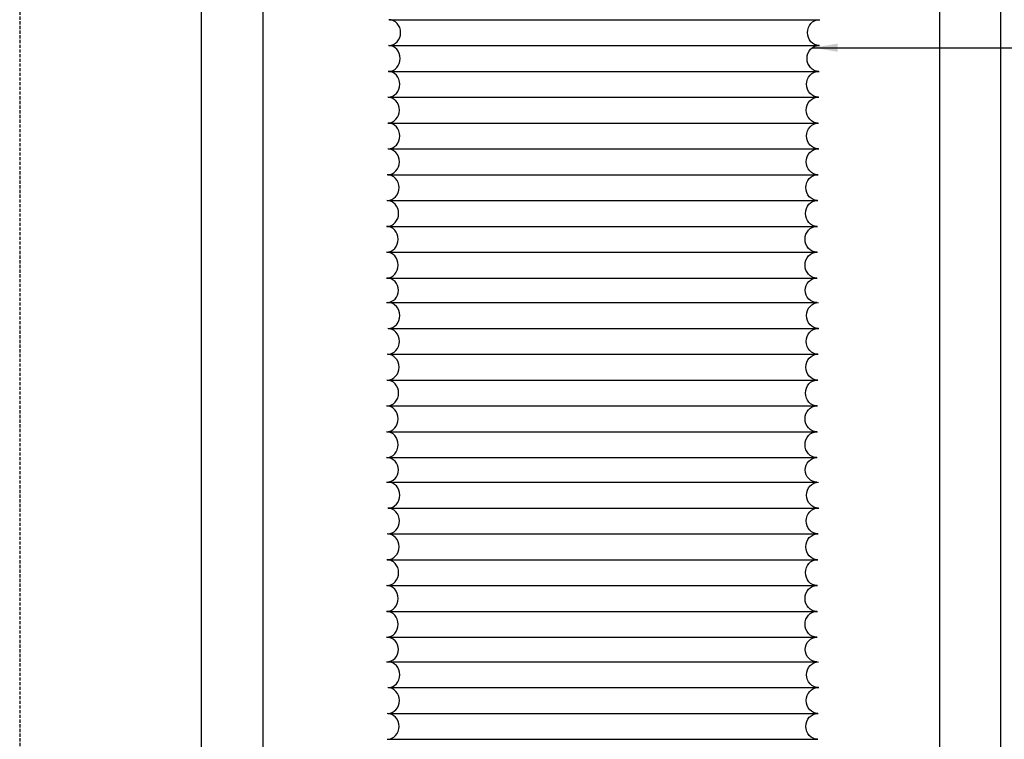
# Model space of a CAD drawing. Units: millimetres. Extents: x -335 to 3501, y 6139 to 8565.
# Drawn here: x 2147 to 2948, y 6760 to 7345 of the extents above; entities that cross this region are included whole.
import ezdxf

# ---------------------------------------------------------------- set-up
doc = ezdxf.new("R2010")
doc.units = ezdxf.units.MM
doc.header["$LTSCALE"] = 0.04
doc.linetypes.add('HIDDEN', pattern=[9.524999999999999, 6.35, -3.175])
doc.layers.get('0').update_dxf_attribs({"lineweight": 25})
for name, color, linetype in [('VELUX_DIFFUSER', 7, 'Continuous'), ('VELUX_FLEX', 253, 'Continuous'), ('VELUX_INFO', 7, 'Continuous'), ('VELUX_ROOFCONSTRUCTION', 7, 'Continuous')]:
    doc.layers.add(name, color=color, linetype=linetype)
doc.styles.add('Verdana', font='verdana.ttf')
doc.dimstyles.new('VERDANA', dxfattribs={"dimtxt": 20, "dimasz": 20, "dimexe": 2, "dimexo": 0, "dimgap": 2, "dimtad": 1, "dimdec": 0, "dimzin": 4, "dimdsep": 46, "dimlunit": 6, "dimtxsty": 'Verdana', "dimcen": 0.09, "dimclrd": 256, "dimclre": 256, "dimclrt": 256, "dimadec": 0, "dimazin": 1, "dimtfac": 1, "dimtdec": 0, "dimtix": 1, "dimtmove": 0, "dimatfit": 3, "dimfxl": 1, "dimtolj": 1, "dimtzin": 0, "dimarcsym": 0})

msp = doc.modelspace()

# ---------------------------------------------------------------- linework, layer by layer
at = {"color": 1, "linetype": 'HIDDEN', "ltscale": 10}
msp.add_line((2147.017298465415, 7885.007091915148), (2147.017298465421, 6245.808123012649), dxfattribs=at)
at = {"layer": 'VELUX_DIFFUSER'}
for centre, major_axis, ratio in [((2447.191763961644, 7334.744632591687), (0, 10.50000000000023), 0.9077585662685144), ((2446.866593947848, 7313.744632591466), (0, 10.50000000000023), 0.9077585662685144), ((2446.541423934053, 7292.744632591246), (0, 10.50000000000023), 0.9077585662685144), ((2446.216253920258, 7271.744632591026), (0, 10.50000000000023), 0.9077585662685144), ((2446.541423934053, 7250.744632591025), (0, 10.50000000000023), 0.9077585662685144), ((2446.216253920258, 7229.744632590805), (0, 10.50000000000023), 0.9077585662685144), ((2445.891083906462, 7208.744632590585), (0, 10.50000000000023), 0.9077585662685144), ((2445.565913892667, 7187.744632590365), (0, 10.50000000000023), 0.9077585662685144), ((2445.240743878872, 7166.744632590144), (0, 10.50000000000023), 0.9077585662685144), ((2445.240743878872, 7145.744632589924), (0, 10.50000000000023), 0.9077585662685144), ((2445.416913968025, 7125.244632589775), (0, 10.00000000000023), 0.9531464945819389), ((2446.541423933991, 7104.744632589862), (0, 10.50000000000023), 0.9077585662685144), ((2446.216253920196, 7083.744632589642), (0, 10.50000000000023), 0.9077585662685144), ((2445.891083906401, 7062.744632589422), (0, 10.50000000000023), 0.9077585662685144), ((2445.565913892605, 7041.744632589202), (0, 10.50000000000023), 0.9077585662685144), ((2445.24074387881, 7020.74463258898), (0, 10.50000000000023), 0.9077585662685144), ((2445.24074387881, 6999.74463258876), (0, 10.50000000000023), 0.9077585662685144), ((2445.416913967963, 6979.244632588612), (0, 10.00000000000023), 0.9531464945819389), ((2446.541423933929, 6958.744632588698), (0, 10.50000000000023), 0.9077585662685144), ((2446.216253920134, 6937.744632588478), (0, 10.50000000000023), 0.9077585662685144), ((2445.891083906339, 6916.744632588257), (0, 10.50000000000023), 0.9077585662685144), ((2445.565913892543, 6895.744632588037), (0, 10.50000000000023), 0.9077585662685144), ((2445.240743878748, 6874.744632587816), (0, 10.50000000000023), 0.9077585662685144), ((2445.240743878748, 6853.744632587596), (0, 10.50000000000023), 0.9077585662685144), ((2445.416913967901, 6833.244632587448), (0, 10.00000000000023), 0.9531464945819389), ((2446.541423933867, 6812.744632587533), (0, 10.50000000000023), 0.9077585662685144), ((2446.216253920072, 6791.744632587313), (0, 10.50000000000023), 0.9077585662685144), ((2445.891083906277, 6770.744632587093), (0, 10.50000000000023), 0.9077585662685144)]:
    msp.add_ellipse(centre, major_axis=major_axis, ratio=ratio, start_param=3.141592653589793, end_param=6.283185307179586, dxfattribs=at)
at = {"layer": 'VELUX_DIFFUSER', "extrusion": (0, 0, -1)}
for centre, major_axis, ratio in [((2796.994609002003, 7334.744632591686), (0, 10.50000000000023), 0.9077585662685144), ((2796.669438988208, 7313.744632591466), (0, 10.50000000000023), 0.9077585662685144), ((2796.344268974413, 7292.744632591245), (0, 10.50000000000023), 0.9077585662685144), ((2796.019098960618, 7271.744632591025), (0, 10.50000000000023), 0.9077585662685144), ((2796.344268974413, 7250.744632591025), (0, 10.50000000000023), 0.9077585662685144), ((2796.019098960618, 7229.744632590805), (0, 10.50000000000023), 0.9077585662685144), ((2795.693928946822, 7208.744632590584), (0, 10.50000000000023), 0.9077585662685144), ((2795.368758933027, 7187.744632590364), (0, 10.50000000000023), 0.9077585662685144), ((2795.043588919232, 7166.744632590144), (0, 10.50000000000023), 0.9077585662685144), ((2795.043588919234, 7145.744632589923), (0, 10.50000000000023), 0.9077585662685144), ((2795.219759008385, 7125.244632589775), (0, 10.00000000000023), 0.9531464945819389), ((2796.344268974351, 7104.744632589862), (0, 10.50000000000023), 0.9077585662685144), ((2796.019098960556, 7083.744632589642), (0, 10.50000000000023), 0.9077585662685144), ((2795.69392894676, 7062.744632589421), (0, 10.50000000000023), 0.9077585662685144), ((2795.368758932965, 7041.744632589201), (0, 10.50000000000023), 0.9077585662685144), ((2795.04358891917, 7020.74463258898), (0, 10.50000000000023), 0.9077585662685144), ((2795.043588919172, 6999.744632588759), (0, 10.50000000000023), 0.9077585662685144), ((2795.219759008323, 6979.244632588612), (0, 10.00000000000023), 0.9531464945819389), ((2796.344268974289, 6958.744632588698), (0, 10.50000000000023), 0.9077585662685144), ((2796.019098960494, 6937.744632588478), (0, 10.50000000000023), 0.9077585662685144), ((2795.693928946699, 6916.744632588257), (0, 10.50000000000023), 0.9077585662685144), ((2795.368758932903, 6895.744632588036), (0, 10.50000000000023), 0.9077585662685144), ((2795.043588919108, 6874.744632587816), (0, 10.50000000000023), 0.9077585662685144), ((2795.04358891911, 6853.744632587595), (0, 10.50000000000023), 0.9077585662685144), ((2795.219759008261, 6833.244632587448), (0, 10.00000000000023), 0.9531464945819389), ((2796.344268974227, 6812.744632587533), (0, 10.50000000000023), 0.9077585662685144), ((2796.019098960432, 6791.744632587313), (0, 10.50000000000023), 0.9077585662685144), ((2795.693928946637, 6770.744632587092), (0, 10.50000000000023), 0.9077585662685144)]:
    msp.add_ellipse(centre, major_axis=major_axis, ratio=ratio, start_param=3.141592653589793, end_param=6.283185307179586, dxfattribs=at)
at = {"layer": 'VELUX_FLEX', "color": 253}
for p, q in [((2447.594526584773, 7345.244632591833), (2797.594526584773, 7345.244632591833)), ((2447.269356570977, 7324.244632591613), (2797.269356570977, 7324.244632591612)), ((2446.944186557182, 7303.244632591392), (2796.944186557182, 7303.244632591392)), ((2446.619016543387, 7282.244632591172), (2796.619016543387, 7282.244632591171)), ((2446.293846529592, 7261.244632590952), (2796.293846529592, 7261.24463259095)), ((2446.619016543387, 7240.244632590951), (2796.619016543387, 7240.24463259095)), ((2446.293846529592, 7219.244632590731), (2796.293846529592, 7219.24463259073)), ((2445.968676515796, 7198.24463259051), (2795.968676515796, 7198.24463259051)), ((2445.643506502001, 7177.24463259029), (2795.643506502001, 7177.244632590289)), ((2445.643506502001, 7156.24463259007), (2795.643506502001, 7156.244632590069)), ((2445.328828923449, 7135.244632589923), (2795.307844052964, 7135.244632589775)), ((2445.328828923449, 7135.244632589923), (2795.307844052964, 7135.244632589775)), ((2445.328828923449, 7115.244632589923), (2795.30784405296, 7115.244632589774)), ((2446.619016543325, 7094.244632589788), (2796.619016543325, 7094.244632589787)), ((2446.29384652953, 7073.244632589568), (2796.29384652953, 7073.244632589567)), ((2445.968676515734, 7052.244632589347), (2795.968676515734, 7052.244632589347)), ((2445.643506501939, 7031.244632589127), (2795.643506501939, 7031.244632589126)), ((2445.643506501939, 7010.244632588907), (2795.643506501939, 7010.244632588906)), ((2445.328828923387, 6989.244632588759), (2795.307844052902, 6989.244632588612)), ((2445.328828923387, 6989.244632588759), (2795.307844052902, 6989.244632588612)), ((2445.328828923387, 6969.244632588759), (2795.307844052898, 6969.244632588611)), ((2446.619016543263, 6948.244632588624), (2796.619016543263, 6948.244632588623)), ((2446.293846529468, 6927.244632588404), (2796.293846529468, 6927.244632588403)), ((2445.968676515673, 6906.244632588183), (2795.968676515673, 6906.244632588183)), ((2445.643506501877, 6885.244632587963), (2795.643506501877, 6885.244632587962)), ((2445.643506501877, 6864.244632587743), (2795.643506501877, 6864.244632587742)), ((2445.328828923326, 6843.244632587595), (2795.30784405284, 6843.244632587448)), ((2445.328828923326, 6843.244632587595), (2795.30784405284, 6843.244632587448)), ((2445.328828923326, 6823.244632587595), (2795.307844052837, 6823.244632587447)), ((2446.619016543201, 6802.24463258746), (2796.619016543201, 6802.244632587459)), ((2446.293846529406, 6781.24463258724), (2796.293846529406, 6781.244632587239)), ((2445.968676515611, 6760.244632587019), (2795.968676515611, 6760.244632587019))]:
    msp.add_line(p, q, dxfattribs=at)
at = {"layer": 'VELUX_ROOFCONSTRUCTION'}
for p, q in [((2294.770345912184, 6515.80812301265), (2294.772138731993, 7515.002229823083)), ((2344.772138731993, 7515.00222982308), (2344.770345912184, 6515.80812301265)), ((2894.770531910166, 7515.002204182085), (2894.770531910168, 6515.80812301265)), ((2944.770531910168, 6515.80812301265), (2944.770531910166, 7515.002204182088))]:
    msp.add_line(p, q, dxfattribs=at)

# ---------------------------------------------------------------- leaders
at = {"layer": 'VELUX_INFO', "annotation_type": 0, "has_hookline": 1, "hookline_direction": 0, "text_width": 274.3049026192076}
msp.add_leader([(2791.912181405567, 7322.47550848228), (3167.757215222626, 7322.47550848228)], dimstyle='VERDANA', override={"dimgap": 2, "dimtad": 0}, dxfattribs=at)

doc.saveas('drawing.dxf')
